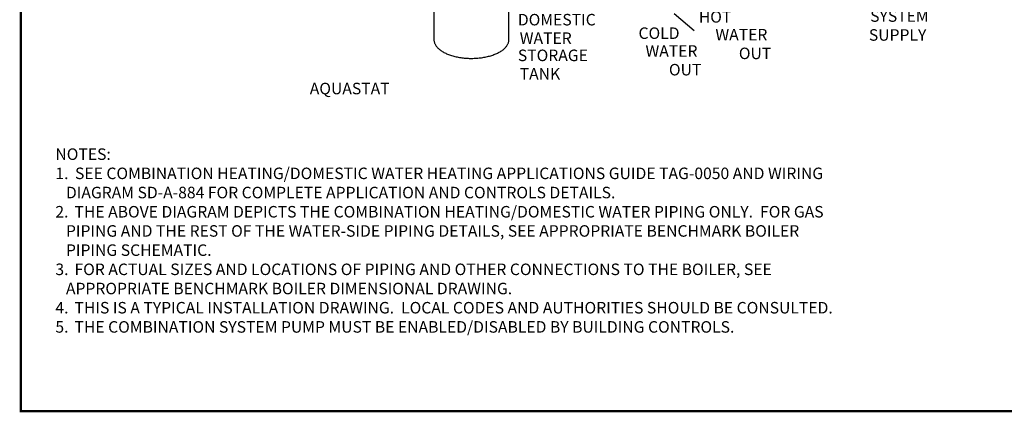
# Model space of a CAD drawing. Extents: x 19.1 to 29.8, y 0.6 to 8.7.
# Drawn here: x 19.1 to 25.9, y 0.6 to 3.3 of the extents above; entities that cross this region are included whole.
import ezdxf

# ---------------------------------------------------------------- set-up
doc = ezdxf.new("R2010")
doc.units = 0
doc.header["$MEASUREMENT"] = 0
doc.layers.get('0').update_dxf_attribs({"linetype": 'CONTINUOUS'})
doc.layers.add('D4', color=4, linetype='CONTINUOUS')
doc.layers.add('D7', color=7, linetype='CONTINUOUS')
doc.styles.add('SIM1', font='ROMANS')

# ---------------------------------------------------------------- blocks, each defined once
blk = doc.blocks.new('A$C67A35582')
for p, q in [((1.537, 0.1302), (1.537, 0.4986)), ((1.0162, 0.34), (1.0162, 0.1302))]:
    blk.add_line(p, q)
at = {"flags": 128}
blk.add_lwpolyline([(1.0162, 0.1302), (1.0163, 0.128), (1.0165, 0.1237), (1.0171, 0.1194), (1.018, 0.1151), (1.0191, 0.1108), (1.0206, 0.1065), (1.0223, 0.1023), (1.0243, 0.0981), (1.0265, 0.0939), (1.0291, 0.0898), (1.0319, 0.0857), (1.035, 0.0816), (1.0384, 0.0776), (1.042, 0.0737), (1.0459, 0.0698), (1.05, 0.066), (1.0544, 0.0623), (1.0591, 0.0587), (1.0639, 0.0551), (1.069, 0.0516), (1.0744, 0.0482), (1.08, 0.0449), (1.0857, 0.0416), (1.0917, 0.0385), (1.0979, 0.0355), (1.1043, 0.0326), (1.1109, 0.0298), (1.1177, 0.0271), (1.1246, 0.0245), (1.1317, 0.022), (1.139, 0.0197), (1.1464, 0.0174), (1.154, 0.0153), (1.1617, 0.0134), (1.1695, 0.0115), (1.1775, 0.0098), (1.1855, 0.0082), (1.1937, 0.0068), (1.2019, 0.0055), (1.2103, 0.0043), (1.2187, 0.0033), (1.2272, 0.0024), (1.2357, 0.0016), (1.2443, 0.001), (1.2529, 0.0005), (1.2615, 0.0002), (1.2701, 0), (1.2788, 0), (1.2875, 0.0001), (1.2961, 0.0004), (1.3047, 0.0008), (1.3133, 0.0013), (1.3219, 0.002), (1.3304, 0.0028), (1.3388, 0.0038), (1.3472, 0.0049), (1.3555, 0.0061), (1.3637, 0.0075), (1.3718, 0.009), (1.3798, 0.0106), (1.3877, 0.0124), (1.3954, 0.0143), (1.4031, 0.0164), (1.4106, 0.0185), (1.4179, 0.0208), (1.4251, 0.0232), (1.4321, 0.0258), (1.439, 0.0284), (1.4457, 0.0312), (1.4522, 0.034), (1.4585, 0.037), (1.4646, 0.0401), (1.4704, 0.0432), (1.4761, 0.0465), (1.4816, 0.0499), (1.4868, 0.0533), (1.4918, 0.0569), (1.4966, 0.0605), (1.5011, 0.0642), (1.5053, 0.0679), (1.5093, 0.0718), (1.5131, 0.0757), (1.5166, 0.0796), (1.5198, 0.0836), (1.5228, 0.0877), (1.5255, 0.0918), (1.5279, 0.096), (1.53, 0.1002), (1.5319, 0.1044), (1.5335, 0.1087), (1.5348, 0.1129), (1.5358, 0.1172), (1.5365, 0.1216), (1.5369, 0.1259), (1.537, 0.1302)], dxfattribs=at)

msp = doc.modelspace()

# ---------------------------------------------------------------- linework, layer by layer
at = {"layer": 'D4', "color": 7, "const_width": 0.0153}
msp.add_lwpolyline([(19.0761, 8.7264), (19.0761, 0.5664), (29.7861, 0.5664), (29.7861, 8.7264)], close=True, dxfattribs=at)
at = {"layer": 'D7', "color": 7, "linetype": 'BYBLOCK'}
msp.add_lwpolyline([(23.6159, 3.3287), (23.7538, 3.2113)], dxfattribs=at)

# ---------------------------------------------------------------- block references
at = {"layer": 'D7', "color": 7, "linetype": 'CONTINUOUS'}
msp.add_blockref('A$C67A35582', (20.93, 3.0178), dxfattribs=at)

# ---------------------------------------------------------------- texts
at = {"color": 7, "linetype": 'CONTINUOUS', "style": 'SIM1'}
for s, p in [('SYSTEM', (24.9766, 3.2721)), ('DOMESTIC', (22.5292, 3.2467)), ('HOT', (23.7862, 3.2662)), ('COLD', (23.3674, 3.1529)), ('WATER', (23.9014, 3.1424)), ('SUPPLY', (24.9676, 3.1405)), ('WATER', (22.5421, 3.1182)), ('STORAGE', (22.5292, 2.9988)), ('WATER', (23.4157, 3.0291)), ('OUT', (24.0644, 3.0126)), ('TANK', (22.5421, 2.8704)), ('OUT', (23.5787, 2.8993)), ('AQUASTAT', (21.0837, 2.7683))]:
    msp.add_text(s, height=0.08, dxfattribs=at).set_placement(p)
at = {"layer": 'D7', "insert": (19.3165, 2.3923), "char_height": 0.08, "attachment_point": 1, "style": 'SIM1'}
msp.add_mtext_dynamic_manual_height_columns('NOTES:\\P1.{\\W1.85714; }SEE COMBINATION HEATING/DOMESTIC WATER HEATING APPLICATIONS GUIDE TAG-0050 AND WIRING \\P{\\W3; }DIAGRAM SD-A-884 FOR COMPLETE APPLICATION AND CONTROLS DETAILS.\\P2.{\\W1.71428; }THE ABOVE DIAGRAM DEPICTS THE COMBINATION HEATING/DOMESTIC WATER PIPING ONLY.  FOR GAS \\P{\\W3; }PIPING AND THE REST OF THE WATER-SIDE PIPING DETAILS, SEE APPROPRIATE BENCHMARK BOILER \\P{\\W3; }PIPING SCHEMATIC.\\P3.{\\W1.71428; }FOR ACTUAL SIZES AND LOCATIONS OF PIPING AND OTHER CONNECTIONS TO THE BOILER, SEE \\P{\\W3; }APPROPRIATE BENCHMARK BOILER DIMENSIONAL DRAWING.\\P4.{\\W1.71428; }THIS IS A TYPICAL INSTALLATION DRAWING.  LOCAL CODES AND AUTHORITIES SHOULD BE CONSULTED.\\P5.{\\W1.71428; }THE COMBINATION SYSTEM PUMP MUST BE ENABLED/DISABLED BY BUILDING CONTROLS.', width=6.647571, gutter_width=0.5, heights=[0], dxfattribs=at)

doc.saveas('drawing.dxf')
